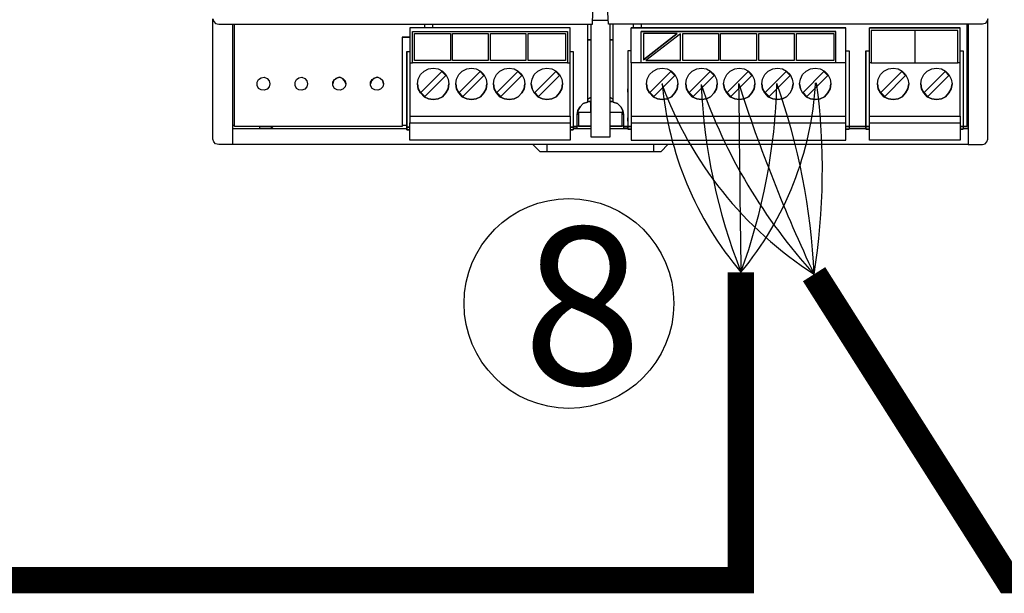
# Model space of a CAD drawing. Units: millimetres. Extents: x -141 to 27326, y 1488 to 8458.
# Drawn here: x 22740 to 23615, y 5676 to 6186 of the extents above; entities that cross this region are included whole.
import ezdxf

# ---------------------------------------------------------------- set-up
doc = ezdxf.new("R2010")
doc.units = ezdxf.units.MM
for name, color, linetype in [('AIRZONE CABLE', 7, 'Continuous'), ('Detalle', 6, 'Continuous'), ('PDF_Geometría', 7, 'Continuous')]:
    doc.layers.add(name, color=color, linetype=linetype)
doc.styles.get("Standard").update_dxf_attribs({"font": 'arial.ttf'})

msp = doc.modelspace()

# ---------------------------------------------------------------- linework, layer by layer
at = {"const_width": 23.45}
for points in [[(23381.09, 5961.09), (23381.09, 5687.5), (21151.31, 5687.5)], [(26049.51, 5687.5), (23618.63, 5687.5), (23446.08, 5959.39)]]:
    msp.add_lwpolyline(points, dxfattribs=at)
at = {"layer": 'AIRZONE CABLE', "color": 252, "lineweight": 30, "true_color": 0x939598}
for centre, radius, start, end in [((23629.24, 6244.55), 338.92, 200.02358, 237.28621), ((23609.39, 6154.79), 299.4, 184.9496, 220.31283)]:
    msp.add_arc(centre, radius, start, end, dxfattribs=at)
at = {"layer": 'AIRZONE CABLE', "color": 5, "lineweight": 30}
for centre, radius, start, end in [((23872.37, 6152.76), 527.34, 182.70656, 201.31315), ((23804.42, 6287.27), 485.7, 199.15939, 222.45816)]:
    msp.add_arc(centre, radius, start, end, dxfattribs=at)
at = {"layer": 'AIRZONE CABLE', "color": 7, "lineweight": 30}
for centre, radius, start, end in [((56347.36, 6448.66), 32969.87, 180.555891, 180.847338), ((24738.21, 6568.76), 1428.61, 197.94889, 205.24837)]:
    msp.add_arc(centre, radius, start, end, dxfattribs=at)
at = {"layer": 'AIRZONE CABLE', "color": 1, "lineweight": 30}
for centre, radius, start, end in [((23158.95, 6145.88), 288.95, 320.24446, 356.73135), ((22864.69, 6052.13), 588.74, 350.93686, 7.53964)]:
    msp.add_arc(centre, radius, start, end, dxfattribs=at)
at = {"layer": 'AIRZONE CABLE', "color": 3, "lineweight": 30}
for centre, radius, start, end in [((22882.2, 6143.16), 531.07, 339.95083, 358.44938), ((22860.41, 5933.23), 586.25, 2.5582, 19.48635)]:
    msp.add_arc(centre, radius, start, end, dxfattribs=at)
at = {"layer": 'Detalle'}
msp.add_circle((23228.24, 5933.37), 93.22, dxfattribs=at)
at = {"layer": 'PDF_Geometría'}
for points in [[(23600.41, 6186.26), (23599.73, 6183.88), (23598.04, 6182.19), (23595.66, 6181.51), (23263.25, 6181.51), (23262.91, 6192.02), (23261.22, 6289.71), (23273.43, 6289.71), (23284.96, 6289.71), (23585.82, 6289.71), (23595.66, 6289.71), (23598.04, 6290.05), (23599.73, 6292.09), (23600.41, 6294.46)], [(23583.11, 6088.91), (23583.11, 6079.41), (23583.11, 6074.66), (22929.15, 6074.66), (22916.94, 6074.66), (22914.23, 6075.34), (22912.53, 6077.04), (22911.85, 6079.41), (22911.85, 6176.42), (22911.85, 6186.26), (22912.53, 6183.88), (22914.23, 6182.19), (22916.94, 6181.51), (23249.01, 6181.51), (23249.35, 6192.02), (23251.04, 6289.71)], [(22929.15, 6181.51), (22929.15, 6174.05), (22929.15, 6077.72), (22929.15, 6074.66)], [(23080.09, 6169.98), (23083.14, 6169.98), (23086.87, 6169.98), (23083.14, 6169.98), (23080.09, 6169.98), (23080.09, 6160.48), (23080.09, 6090.61), (22930.85, 6090.61), (22930.85, 6181.51)], [(23226.96, 6147.25), (23229.33, 6147.25), (23229.33, 6175.74), (23229.33, 6178.46), (23086.87, 6178.46), (23086.87, 6175.74), (23086.87, 6147.25), (23089.25, 6147.25)], [(23229.33, 6178.46), (23086.87, 6178.46)], [(23099.76, 6181.51), (23099.76, 6178.46)], [(23107.23, 6178.46), (23107.23, 6181.51)], [(23244.6, 6181.51), (23244.6, 6112.31), (23240.87, 6110.96), (23238.15, 6108.24), (23236.12, 6104.85), (23235.44, 6101.12), (23236.12, 6104.85), (23238.15, 6108.24), (23240.87, 6110.96), (23244.6, 6112.31)], [(23247.65, 6181.51), (23247.65, 6177.44), (23247.65, 6081.45), (23264.95, 6081.45), (23264.95, 6177.44), (23264.95, 6181.51)], [(23263.25, 6184.9), (23249.35, 6184.9)], [(23267.66, 6112.31), (23267.66, 6181.51)], [(23283.61, 6099.76), (23283.61, 6094), (23283.61, 6083.48), (23283.61, 6078.4), (23474.23, 6078.4), (23474.23, 6083.48), (23474.23, 6094), (23474.23, 6099.76), (23474.23, 6102.48), (23474.23, 6144.2), (23474.23, 6147.25), (23474.23, 6175.74), (23474.23, 6178.46), (23283.61, 6178.46), (23474.23, 6178.46)], [(23283.61, 6147.25), (23283.61, 6175.74), (23283.61, 6178.46)], [(23285.3, 6181.51), (23285.3, 6178.46)], [(23292.76, 6178.46), (23292.76, 6181.51)], [(23495.26, 6099.76), (23575.99, 6099.76), (23575.99, 6094), (23575.99, 6083.48), (23575.99, 6078.4), (23495.26, 6078.4), (23495.26, 6083.48), (23495.26, 6094), (23495.26, 6099.76), (23495.26, 6102.48), (23495.26, 6144.2), (23495.26, 6147.25), (23495.26, 6175.74), (23495.26, 6178.46)], [(23581.75, 6181.51), (23581.75, 6090.61), (23578.7, 6090.61), (23575.99, 6090.61), (23578.7, 6090.61), (23578.7, 6088.23), (23575.99, 6088.23), (23578.7, 6088.23)], [(23575.99, 6099.76), (23575.99, 6102.48), (23575.99, 6144.2), (23575.99, 6147.25), (23575.99, 6175.74), (23575.99, 6178.46)], [(23578.7, 6088.91), (23583.11, 6088.91), (23583.11, 6090.27), (23583.11, 6181.51), (23583.11, 6174.05), (23583.11, 6076.36), (23583.11, 6074.66), (23595.66, 6074.66), (23598.04, 6075.34), (23599.73, 6077.04), (23600.41, 6079.41), (23600.41, 6176.42), (23600.41, 6186.26)], [(23089.25, 6175.06), (23226.96, 6175.06)], [(23474.23, 6147.25), (23465.41, 6147.25), (23465.41, 6175.06), (23292.42, 6175.06)], [(23292.42, 6147.25), (23292.42, 6175.06), (23465.41, 6175.06)], [(23324.31, 6173.37), (23294.46, 6173.37), (23294.46, 6149.96)], [(23327.36, 6149.29), (23327.36, 6173.03), (23296.49, 6149.29)], [(23573.95, 6176.08), (23535.62, 6176.08), (23496.96, 6176.08)], [(23535.62, 6176.08), (23535.62, 6147.25)], [(23084.16, 6157.43), (23084.16, 6090.95), (23084.16, 6089.93), (23086.87, 6089.93), (23084.16, 6089.93), (23084.16, 6095.02), (23084.16, 6098.07), (23084.16, 6097.05), (23084.16, 6095.02), (23084.16, 6097.05), (23084.16, 6121.81), (23084.16, 6123.85), (23084.16, 6121.81), (23084.16, 6120.46), (23084.16, 6157.43), (23086.87, 6157.43)], [(23229.33, 6157.43), (23232.05, 6157.43), (23232.05, 6090.95), (23232.05, 6089.93), (23229.33, 6089.93), (23232.05, 6089.93), (23232.05, 6087.55), (23229.33, 6087.55), (23232.05, 6087.55)], [(23283.61, 6157.77), (23280.55, 6157.77), (23280.55, 6121.13), (23280.55, 6122.15), (23280.55, 6124.19), (23280.55, 6122.15), (23280.55, 6097.39), (23280.55, 6095.35), (23280.55, 6097.39), (23280.55, 6098.41), (23280.55, 6095.35), (23280.55, 6090.61), (23280.55, 6088.23), (23283.61, 6088.23), (23280.55, 6088.23), (23280.55, 6090.27)], [(23280.55, 6157.77), (23280.55, 6091.62), (23280.55, 6090.61)], [(23474.23, 6157.77), (23477.28, 6157.77), (23477.28, 6091.62), (23477.28, 6090.61), (23477.28, 6088.23)], [(23492.21, 6157.77), (23492.21, 6120.79), (23492.21, 6122.15), (23492.21, 6124.19), (23492.21, 6122.15), (23492.21, 6097.39), (23492.21, 6095.35), (23492.21, 6097.39), (23492.21, 6098.41), (23492.21, 6095.35), (23492.21, 6090.61), (23492.21, 6089.93), (23492.21, 6088.23), (23495.26, 6088.23), (23492.21, 6088.23), (23492.21, 6090.61), (23495.26, 6090.61), (23492.21, 6090.61), (23492.21, 6091.62), (23492.21, 6157.77), (23495.26, 6157.77)], [(23575.99, 6157.77), (23578.7, 6157.77), (23578.7, 6091.62), (23578.7, 6090.61), (23581.75, 6090.61)], [(23086.87, 6147.25), (23086.87, 6144.2), (23086.87, 6102.48), (23086.87, 6099.76), (23086.87, 6094)], [(23086.87, 6099.76), (23229.33, 6099.76), (23229.33, 6102.48), (23229.33, 6144.2), (23229.33, 6147.25)], [(23122.83, 6149.29), (23090.94, 6149.29)], [(23156.41, 6149.29), (23124.86, 6149.29)], [(23189.99, 6149.29), (23158.44, 6149.29)], [(23225.26, 6149.29), (23192.02, 6149.29)], [(23465.41, 6147.25), (23292.42, 6147.25), (23283.61, 6147.25), (23283.61, 6144.2), (23283.61, 6102.48), (23283.61, 6099.76), (23474.23, 6099.76)], [(23361.28, 6149.29), (23329.4, 6149.29)], [(23394.86, 6149.29), (23362.98, 6149.29)], [(23428.44, 6149.29), (23396.9, 6149.29)], [(23463.72, 6149.29), (23430.48, 6149.29)], [(23496.96, 6147.25), (23495.26, 6147.25)], [(23575.99, 6147.25), (23573.95, 6147.25)], [(23029.89, 6128.6), (23028.87, 6131.31), (23026.84, 6133.34), (23024.12, 6134.36), (23021.07, 6133.34), (23019.04, 6131.31), (23018.36, 6128.6)], [(23063.47, 6128.6), (23062.79, 6131.31), (23060.42, 6133.34), (23057.7, 6134.36), (23054.65, 6133.34), (23052.62, 6131.31), (23051.94, 6128.6)], [(23093.66, 6128.6), (23094.34, 6124.19), (23096.37, 6120.46), (23099.42, 6117.06), (23103.49, 6115.37), (23107.56, 6114.69), (23111.97, 6115.37), (23115.71, 6117.06), (23118.76, 6120.46), (23120.79, 6124.19), (23121.47, 6128.6)], [(23127.58, 6128.6), (23128.26, 6124.19), (23130.29, 6120.46), (23133.34, 6117.06), (23137.41, 6115.37), (23141.48, 6114.69), (23145.89, 6115.37), (23149.62, 6117.06), (23152.68, 6120.46), (23154.71, 6124.19), (23155.39, 6128.6)], [(23161.16, 6128.6), (23161.84, 6124.19), (23163.87, 6120.46), (23166.92, 6117.06), (23170.99, 6115.37), (23175.06, 6114.69), (23179.47, 6115.37), (23183.2, 6117.06), (23186.26, 6120.46), (23188.29, 6124.19), (23188.97, 6128.6)], [(23194.74, 6128.6), (23195.42, 6124.19), (23197.45, 6120.46), (23200.5, 6117.06), (23204.57, 6115.37), (23208.64, 6114.69), (23213.05, 6115.37), (23216.78, 6117.06), (23219.84, 6120.46), (23221.87, 6124.19), (23222.55, 6128.6)], [(23297.17, 6128.6), (23297.85, 6124.19), (23299.89, 6120.46), (23302.94, 6117.06), (23307.01, 6115.37), (23311.08, 6114.69), (23315.49, 6115.37), (23319.22, 6117.06), (23322.27, 6120.46), (23324.31, 6124.19), (23324.99, 6128.6)], [(23332.11, 6128.6), (23332.79, 6124.19), (23334.82, 6120.46), (23337.88, 6117.06), (23341.95, 6115.37), (23346.02, 6114.69), (23350.43, 6115.37), (23354.16, 6117.06), (23357.21, 6120.46), (23359.24, 6124.19), (23359.92, 6128.6)], [(23365.69, 6128.6), (23366.37, 6124.19), (23368.4, 6120.46), (23371.46, 6117.06), (23375.53, 6115.37), (23379.6, 6114.69), (23384.01, 6115.37), (23387.74, 6117.06), (23390.79, 6120.46), (23392.82, 6124.19), (23393.5, 6128.6)], [(23399.61, 6128.6), (23400.29, 6124.19), (23402.32, 6120.46), (23405.37, 6117.06), (23409.45, 6115.37), (23413.52, 6114.69), (23417.93, 6115.37), (23421.66, 6117.06), (23424.71, 6120.46), (23426.74, 6124.19), (23427.42, 6128.6)], [(23433.19, 6128.6), (23433.87, 6124.19), (23435.9, 6120.46), (23438.95, 6117.06), (23443.03, 6115.37), (23447.1, 6114.69), (23451.5, 6115.37), (23455.24, 6117.06), (23458.29, 6120.46), (23460.32, 6124.19), (23461, 6128.6)], [(23502.38, 6128.6), (23503.06, 6124.19), (23505.1, 6120.46), (23508.15, 6117.06), (23512.22, 6115.37), (23516.29, 6114.69), (23520.7, 6115.37), (23524.43, 6117.06), (23527.48, 6120.46), (23529.52, 6124.19), (23530.2, 6128.6)], [(23540.88, 6128.6), (23541.56, 6124.19), (23543.6, 6120.46), (23546.65, 6117.06), (23550.72, 6115.37), (23554.79, 6114.69), (23559.2, 6115.37), (23562.93, 6117.06), (23565.98, 6120.46), (23568.02, 6124.19), (23568.7, 6128.6)], [(23235.78, 6103.5), (23247.65, 6103.5), (23247.65, 6112.99), (23244.6, 6112.99), (23247.65, 6112.99)], [(23247.65, 6116.38), (23244.6, 6114.69)], [(23267.66, 6114.69), (23264.95, 6116.38)], [(23276.82, 6101.12), (23276.14, 6104.85), (23274.45, 6108.24), (23271.39, 6110.96), (23267.66, 6112.31), (23271.39, 6110.96), (23274.45, 6108.24), (23276.14, 6104.85), (23276.82, 6101.12), (23276.82, 6090.61), (23280.55, 6090.61), (23276.82, 6090.61), (23276.82, 6089.25), (23280.55, 6089.25)], [(23229.33, 6099.76), (23229.33, 6094)], [(23232.05, 6089.25), (23235.44, 6089.25), (23235.44, 6090.61), (23235.44, 6101.12)], [(23247.65, 6103.16), (23236.8, 6103.16), (23236.8, 6090.95), (23247.65, 6090.95), (23235.44, 6090.95)], [(23264.95, 6103.5), (23276.48, 6103.5)], [(23276.82, 6090.95), (23264.95, 6090.95), (23275.46, 6090.95), (23275.46, 6103.16), (23264.95, 6103.16)], [(22929.15, 6091.96), (22930.85, 6091.96)], [(23080.09, 6090.61), (22930.85, 6090.61)], [(22953.23, 6090.61), (22953.23, 6089.25), (22963.75, 6089.25), (22965.44, 6090.61)], [(22963.75, 6089.25), (22963.75, 6090.61)], [(23080.09, 6091.96), (23084.16, 6091.96)], [(23236.8, 6090.95), (23236.8, 6090.95)], [(23275.46, 6090.95), (23275.46, 6090.95)], [(23280.55, 6090.61), (23280.55, 6090.61)], [(23283.61, 6094), (23474.23, 6094)], [(23495.26, 6094), (23575.99, 6094)], [(23581.75, 6091.96), (23583.11, 6091.96)], [(22929.15, 6088.91), (23084.16, 6088.91)], [(23084.16, 6089.59), (23084.16, 6087.55), (23086.87, 6087.55), (23084.16, 6087.55), (23084.16, 6089.93)], [(23232.05, 6088.91), (23247.65, 6088.91)], [(23264.95, 6088.91), (23280.55, 6088.91)], [(23477.28, 6088.91), (23492.21, 6088.91)], [(23196.09, 6074.66), (23202.2, 6068.56), (23208.98, 6068.56), (23303.28, 6068.56), (23310.06, 6068.56), (23316.17, 6074.66)], [(23208.98, 6068.56), (23208.98, 6074.66)], [(23303.28, 6074.66), (23303.28, 6068.56)]]:
    msp.add_lwpolyline(points, dxfattribs=at)
for points in [[(23495.26, 6178.46), (23575.99, 6178.46)], [(23226.96, 6175.06), (23226.96, 6147.25), (23089.25, 6147.25), (23089.25, 6175.06)], [(23090.94, 6149.29), (23090.94, 6173.37), (23122.83, 6173.37), (23122.83, 6149.29)], [(23124.86, 6149.29), (23124.86, 6173.37), (23156.41, 6173.37), (23156.41, 6149.29)], [(23158.44, 6149.29), (23158.44, 6173.37), (23189.99, 6173.37), (23189.99, 6149.29)], [(23192.02, 6149.29), (23192.02, 6173.37), (23225.26, 6173.37), (23225.26, 6149.29)], [(23324.31, 6173.37), (23294.46, 6149.96)], [(23329.4, 6149.29), (23329.4, 6173.37), (23361.28, 6173.37), (23361.28, 6149.29)], [(23362.98, 6149.29), (23362.98, 6173.37), (23394.86, 6173.37), (23394.86, 6149.29)], [(23396.9, 6149.29), (23396.9, 6173.37), (23428.44, 6173.37), (23428.44, 6149.29)], [(23430.48, 6149.29), (23430.48, 6173.37), (23463.72, 6173.37), (23463.72, 6149.29)], [(23535.62, 6147.25), (23573.95, 6147.25), (23573.95, 6176.08), (23496.96, 6176.08), (23496.96, 6147.25)], [(23244.6, 6167.6), (23247.65, 6167.6)], [(23264.95, 6167.6), (23267.66, 6167.6)], [(23327.36, 6149.29), (23296.49, 6149.29)], [(22962.39, 6128.6), (22961.71, 6125.88), (22960.02, 6123.85), (22957.3, 6122.83), (22954.59, 6123.17), (22952.21, 6124.53), (22951.2, 6127.24), (22951.2, 6129.95), (22952.21, 6132.33), (22954.59, 6134.02), (22957.3, 6134.36), (22960.02, 6133.34), (22961.71, 6131.31)], [(22995.97, 6128.6), (22995.29, 6125.88), (22993.6, 6123.85), (22990.88, 6122.83), (22988.17, 6123.17), (22986.13, 6124.53), (22984.78, 6127.24), (22984.78, 6129.95), (22986.13, 6132.33), (22988.17, 6134.02), (22990.88, 6134.36), (22993.6, 6133.34), (22995.29, 6131.31)], [(23029.89, 6128.6), (23029.21, 6125.88), (23027.18, 6123.85), (23024.8, 6122.83), (23022.09, 6123.17), (23019.71, 6124.53), (23018.36, 6127.24), (23018.36, 6129.95), (23019.71, 6132.33), (23022.09, 6134.02), (23024.8, 6134.36), (23027.18, 6133.34), (23029.21, 6131.31)], [(23063.47, 6128.6), (23062.79, 6125.88), (23060.76, 6123.85), (23058.38, 6122.83), (23055.67, 6123.17), (23053.29, 6124.53), (23051.94, 6127.24), (23051.94, 6129.95), (23053.29, 6132.33), (23055.67, 6134.02), (23058.38, 6134.36), (23060.76, 6133.34), (23062.79, 6131.31)], [(23121.47, 6128.6), (23120.79, 6124.19), (23118.76, 6120.46), (23115.71, 6117.06), (23111.97, 6115.37), (23107.56, 6114.69), (23103.49, 6115.37), (23099.42, 6117.06), (23096.37, 6120.46), (23094.34, 6124.19), (23093.66, 6128.6), (23094.34, 6132.67), (23096.37, 6136.74), (23099.42, 6139.79), (23103.49, 6141.82), (23107.56, 6142.5), (23111.97, 6141.82), (23115.71, 6139.79), (23118.76, 6136.74), (23120.79, 6132.67)], [(23118.76, 6136.06), (23115.37, 6139.45), (23096.71, 6120.79), (23100.1, 6117.4)], [(23155.39, 6128.6), (23154.71, 6124.19), (23152.68, 6120.46), (23149.62, 6117.06), (23145.89, 6115.37), (23141.48, 6114.69), (23137.41, 6115.37), (23133.34, 6117.06), (23130.29, 6120.46), (23128.26, 6124.19), (23127.58, 6128.6), (23128.26, 6132.67), (23130.29, 6136.74), (23133.34, 6139.79), (23137.41, 6141.82), (23141.48, 6142.5), (23145.89, 6141.82), (23149.62, 6139.79), (23152.68, 6136.74), (23154.71, 6132.67)], [(23152.68, 6136.06), (23149.29, 6139.45), (23130.63, 6120.79), (23134.02, 6117.4)], [(23188.97, 6128.6), (23188.29, 6124.19), (23186.26, 6120.46), (23183.2, 6117.06), (23179.47, 6115.37), (23175.06, 6114.69), (23170.99, 6115.37), (23166.92, 6117.06), (23163.87, 6120.46), (23161.84, 6124.19), (23161.16, 6128.6), (23161.84, 6132.67), (23163.87, 6136.74), (23166.92, 6139.79), (23170.99, 6141.82), (23175.06, 6142.5), (23179.47, 6141.82), (23183.2, 6139.79), (23186.26, 6136.74), (23188.29, 6132.67)], [(23186.26, 6136.06), (23182.87, 6139.45), (23164.21, 6120.79), (23167.6, 6117.4)], [(23222.55, 6128.6), (23221.87, 6124.19), (23219.84, 6120.46), (23216.78, 6117.06), (23213.05, 6115.37), (23208.64, 6114.69), (23204.57, 6115.37), (23200.5, 6117.06), (23197.45, 6120.46), (23195.42, 6124.19), (23194.74, 6128.6), (23195.42, 6132.67), (23197.45, 6136.74), (23200.5, 6139.79), (23204.57, 6141.82), (23208.64, 6142.5), (23213.05, 6141.82), (23216.78, 6139.79), (23219.84, 6136.74), (23221.87, 6132.67)], [(23219.84, 6136.06), (23216.45, 6139.45), (23197.79, 6120.79), (23201.18, 6117.4)], [(23324.99, 6128.6), (23324.31, 6124.19), (23322.27, 6120.46), (23319.22, 6117.06), (23315.49, 6115.37), (23311.08, 6114.69), (23307.01, 6115.37), (23302.94, 6117.06), (23299.89, 6120.46), (23297.85, 6124.19), (23297.17, 6128.6), (23297.85, 6132.67), (23299.89, 6136.74), (23302.94, 6139.79), (23307.01, 6141.82), (23311.08, 6142.5), (23315.49, 6141.82), (23319.22, 6139.79), (23322.27, 6136.74), (23324.31, 6132.67)], [(23322.27, 6136.06), (23318.88, 6139.45), (23300.23, 6120.79), (23303.62, 6117.4)], [(23359.92, 6128.6), (23359.24, 6124.19), (23357.21, 6120.46), (23354.16, 6117.06), (23350.43, 6115.37), (23346.02, 6114.69), (23341.95, 6115.37), (23337.88, 6117.06), (23334.82, 6120.46), (23332.79, 6124.19), (23332.11, 6128.6), (23332.79, 6132.67), (23334.82, 6136.74), (23337.88, 6139.79), (23341.95, 6141.82), (23346.02, 6142.5), (23350.43, 6141.82), (23354.16, 6139.79), (23357.21, 6136.74), (23359.24, 6132.67)], [(23357.21, 6136.06), (23353.82, 6139.45), (23335.16, 6120.79), (23338.55, 6117.4)], [(23393.5, 6128.6), (23392.82, 6124.19), (23390.79, 6120.46), (23387.74, 6117.06), (23384.01, 6115.37), (23379.6, 6114.69), (23375.53, 6115.37), (23371.46, 6117.06), (23368.4, 6120.46), (23366.37, 6124.19), (23365.69, 6128.6), (23366.37, 6132.67), (23368.4, 6136.74), (23371.46, 6139.79), (23375.53, 6141.82), (23379.6, 6142.5), (23384.01, 6141.82), (23387.74, 6139.79), (23390.79, 6136.74), (23392.82, 6132.67)], [(23390.79, 6136.06), (23387.4, 6139.45), (23368.74, 6120.79), (23372.13, 6117.4)], [(23427.42, 6128.6), (23426.74, 6124.19), (23424.71, 6120.46), (23421.66, 6117.06), (23417.93, 6115.37), (23413.52, 6114.69), (23409.45, 6115.37), (23405.37, 6117.06), (23402.32, 6120.46), (23400.29, 6124.19), (23399.61, 6128.6), (23400.29, 6132.67), (23402.32, 6136.74), (23405.37, 6139.79), (23409.45, 6141.82), (23413.52, 6142.5), (23417.93, 6141.82), (23421.66, 6139.79), (23424.71, 6136.74), (23426.74, 6132.67)], [(23424.71, 6136.06), (23421.32, 6139.45), (23402.66, 6120.79), (23406.05, 6117.4)], [(23461, 6128.6), (23460.32, 6124.19), (23458.29, 6120.46), (23455.24, 6117.06), (23451.5, 6115.37), (23447.1, 6114.69), (23443.03, 6115.37), (23438.95, 6117.06), (23435.9, 6120.46), (23433.87, 6124.19), (23433.19, 6128.6), (23433.87, 6132.67), (23435.9, 6136.74), (23438.95, 6139.79), (23443.03, 6141.82), (23447.1, 6142.5), (23451.5, 6141.82), (23455.24, 6139.79), (23458.29, 6136.74), (23460.32, 6132.67)], [(23458.29, 6136.06), (23454.9, 6139.45), (23436.24, 6120.79), (23439.63, 6117.4)], [(23530.2, 6128.6), (23529.52, 6124.19), (23527.48, 6120.46), (23524.43, 6117.06), (23520.7, 6115.37), (23516.29, 6114.69), (23512.22, 6115.37), (23508.15, 6117.06), (23505.1, 6120.46), (23503.06, 6124.19), (23502.38, 6128.6), (23503.06, 6132.67), (23505.1, 6136.74), (23508.15, 6139.79), (23512.22, 6141.82), (23516.29, 6142.5), (23520.7, 6141.82), (23524.43, 6139.79), (23527.48, 6136.74), (23529.52, 6132.67)], [(23527.48, 6136.06), (23524.09, 6139.45), (23505.44, 6120.79), (23508.83, 6117.4)], [(23568.7, 6128.6), (23568.02, 6124.19), (23565.98, 6120.46), (23562.93, 6117.06), (23559.2, 6115.37), (23554.79, 6114.69), (23550.72, 6115.37), (23546.65, 6117.06), (23543.6, 6120.46), (23541.56, 6124.19), (23540.88, 6128.6), (23541.56, 6132.67), (23543.6, 6136.74), (23546.65, 6139.79), (23550.72, 6141.82), (23554.79, 6142.5), (23559.2, 6141.82), (23562.93, 6139.79), (23565.98, 6136.74), (23568.02, 6132.67)], [(23565.98, 6136.06), (23562.59, 6139.45), (23543.93, 6120.79), (23547.33, 6117.4)], [(23264.95, 6112.99), (23267.66, 6112.99)], [(23229.33, 6083.48), (23229.33, 6078.4), (23086.87, 6078.4), (23086.87, 6083.48), (23086.87, 6094), (23229.33, 6094)], [(23232.05, 6090.61), (23235.44, 6090.61)], [(23283.61, 6090.61), (23280.55, 6090.61)], [(23477.28, 6090.61), (23474.23, 6090.61)], [(23477.28, 6090.61), (23492.21, 6090.61)], [(23477.28, 6088.23), (23474.23, 6088.23)]]:
    msp.add_lwpolyline(points, close=True, dxfattribs=at)

# ---------------------------------------------------------------- texts
at = {"insert": (23187.16, 6001.24), "char_height": 139.83, "attachment_point": 1}
msp.add_mtext_dynamic_manual_height_columns('8', width=280.8027, gutter_width=116.52, heights=[0], dxfattribs=at)

doc.saveas('drawing.dxf')
